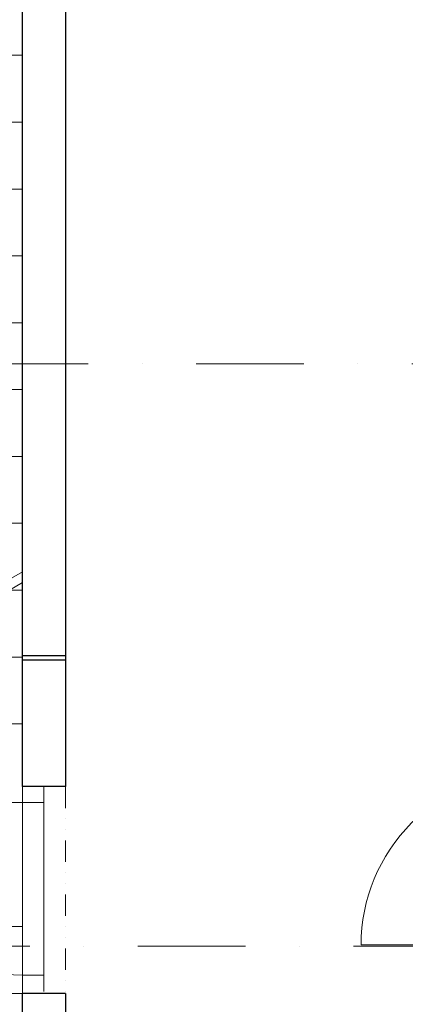
# Model space of a CAD drawing. Units: millimetres. Extents: x -42019 to 48750, y -74860 to 32115.
# Drawn here: x 21612 to 23400, y 5130 to 9695 of the extents above; entities that cross this region are included whole.
import ezdxf

# ---------------------------------------------------------------- set-up
doc = ezdxf.new("R2010")
doc.units = ezdxf.units.MM
doc.header["$LTSCALE"] = 10
doc.header["$MEASUREMENT"] = 0
for name, pattern in [('DIVIDE', [1.25, 0.5, -0.25, 0, -0.25, 0, -0.25]), ('DĚLICÍ', [1.25, 0.5, -0.25, 0, -0.25, 0, -0.25]), ('ČERCHOVANÁ', [1, 0.5, -0.25, 0, -0.25])]:
    doc.linetypes.add(name, pattern=pattern)
for name, color, linetype, lineweight in [('AS_dvere', 3, 'Continuous', 9), ('AS_osy', 7, 'ČERCHOVANÁ', 9), ('AS_schody', 4, 'Continuous', 9), ('AS_steny', 1, 'Continuous', 30), ('AS_ZB_slabe', 6, 'Continuous', 9)]:
    doc.layers.add(name, color=color, linetype=linetype, lineweight=lineweight)

# ---------------------------------------------------------------- blocks, each defined once
blk = doc.blocks.new('A$C04BC533A')
at = {"layer": 'AS_dvere'}
for p, q in [((-100, -950), (-100, 0)), ((0, -950), (0, 0)), ((800, -75), (-100, -75)), ((0, -875), (-100, -875))]:
    blk.add_line(p, q, dxfattribs=at)
blk.add_arc((0, -75), 800, 270, 0, dxfattribs=at)
blk = doc.blocks.new('A$C0CCD4E00')
at = {"layer": 'AS_schody'}
for p, q in [((900, 0), (900, -5590)), ((900, -1240), (-1100, -1240)), ((900, -1550), (-1100, -1550)), ((900, -1860), (-1100, -1860)), ((900, -2170), (-1100, -2170)), ((900, -2480), (-1100, -2480)), ((900, -2790), (-1100, -2790)), ((900, -3100), (-1100, -3100)), ((900, -3410), (-1100, -3410)), ((-900, -4674.3), (900, -3635.1)), ((-900, -4724.3), (900, -3685.1))]:
    blk.add_line(p, q, dxfattribs=at)
at = {"layer": 'AS_schody', "linetype": 'DĚLICÍ', "ltscale": 30}
for p, q in [((900, -3720), (839.5, -3720)), ((900, -4030), (302.5, -4030)), ((900, -4340), (-234.4, -4340)), ((900, -5280), (-900, -5280)), ((900, -5590), (-900, -5590)), ((900, -5590), (900, -8070))]:
    blk.add_line(p, q, dxfattribs=at)

msp = doc.modelspace()

# ---------------------------------------------------------------- linework, layer by layer
at = {"layer": 'AS_osy', "ltscale": 100}
for p, q in [((35931, 8100), (-1330.1, 8100)), ((40661.4, 5400), (-2113, 5400))]:
    msp.add_line(p, q, dxfattribs=at)
at = {"layer": 'AS_steny'}
for p, q in [((21625, 6140), (21625, 10770)), ((21825, 10770), (21825, 6140)), ((21825, 6745), (21625, 6745)), ((21825, 6725), (21625, 6725)), ((21825, 6140), (21625, 6140)), ((21825, 5180), (21624.8, 5180)), ((21625, 2880), (21625, 5180)), ((21825, 5180), (21825, 2700))]:
    msp.add_line(p, q, dxfattribs=at)
at = {"layer": 'AS_ZB_slabe', "linetype": 'DIVIDE', "ltscale": 20}
for p, q in [((21625, 5180), (21625, 6140)), ((21825, 6140), (21825, 5180))]:
    msp.add_line(p, q, dxfattribs=at)

# ---------------------------------------------------------------- block references
at = {"layer": 'AS_dvere', "xscale": -1}
for p in [(23995, 10625), (21624.8, 6140)]:
    msp.add_blockref('A$C04BC533A', p, dxfattribs=at)
at = {"layer": 'AS_dvere', "rotation": 180}
msp.add_blockref('A$C04BC533A', (23995, 5330), dxfattribs=at)
at = {"layer": 'AS_schody'}
msp.add_blockref('A$C0CCD4E00', (20724.8, 10770), dxfattribs=at)

doc.saveas('drawing.dxf')
